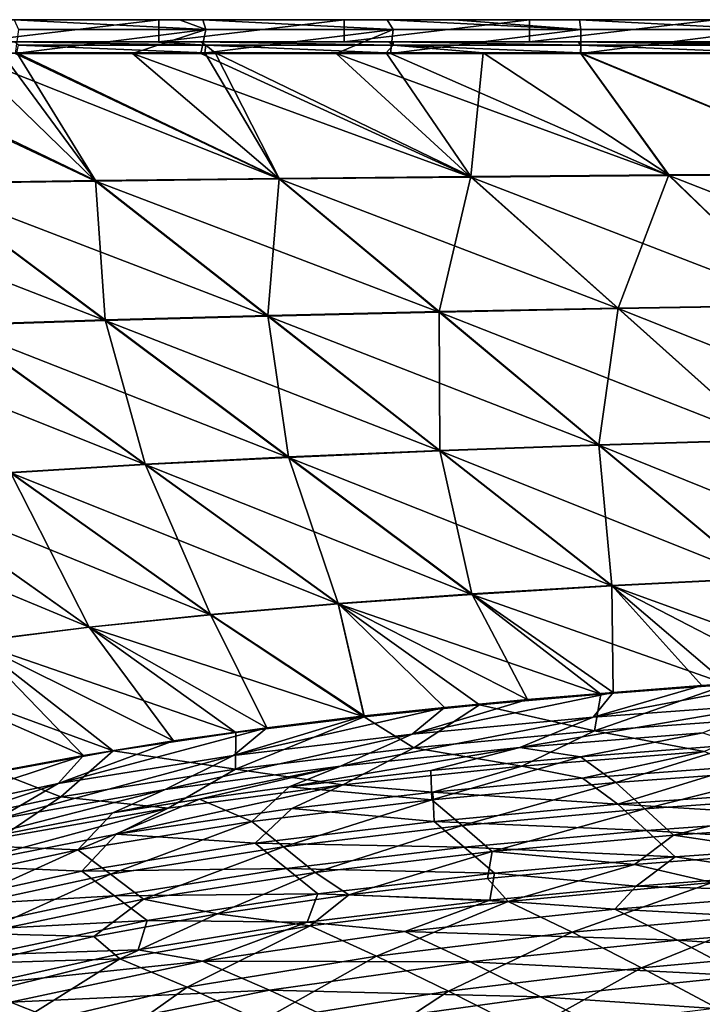
# Model space of a CAD drawing. Units: millimetres. Extents: x -900 to 900, y -437 to 373.
# Drawn here: x -682 to -558, y 184 to 363 of the extents above; entities that cross this region are included whole.
import ezdxf

# ---------------------------------------------------------------- set-up
doc = ezdxf.new("R2010")
doc.units = ezdxf.units.MM
doc.header["$LTSCALE"] = 66.255002
for name, color, linetype in [('104', 7, 'CONTINUOUS'), ('127', 7, 'CONTINUOUS'), ('130', 7, 'CONTINUOUS'), ('150', 7, 'CONTINUOUS'), ('161', 7, 'CONTINUOUS'), ('2', 7, 'CONTINUOUS'), ('23', 7, 'CONTINUOUS'), ('32', 7, 'CONTINUOUS'), ('50', 7, 'CONTINUOUS'), ('60', 7, 'CONTINUOUS'), ('71', 7, 'CONTINUOUS'), ('81', 7, 'CONTINUOUS'), ('89', 7, 'CONTINUOUS')]:
    doc.layers.add(name, color=color, linetype=linetype)

msp = doc.modelspace()

# ---------------------------------------------------------------- linework, layer by layer
at = {"layer": '104', "linetype": 'Continuous'}
for points in [[(-570.03, 209.21, -150.62), (-541.86, 211.38, -150.61), (-555.88, 205.94, -177.33), (-570.03, 209.21, -150.62)], [(-596.68, 206.68, -150.62), (-570.03, 209.21, -150.62), (-592.92, 202.51, -177.56), (-596.68, 206.68, -150.62)], [(-570.03, 209.21, -150.62), (-555.88, 205.94, -177.33), (-592.92, 202.51, -177.56), (-570.03, 209.21, -150.62)], [(-621.9, 203.72, -150.63), (-596.68, 206.68, -150.62), (-592.92, 202.51, -177.56), (-621.9, 203.72, -150.63)], [(-555.88, 205.94, -177.33), (-581.3, 196.89, -212.27), (-592.92, 202.51, -177.56), (-555.88, 205.94, -177.33)], [(-544.79, 200.22, -211.82), (-581.3, 196.89, -212.27), (-555.88, 205.94, -177.33), (-544.79, 200.22, -211.82)], [(-645.73, 200.24, -150.64), (-621.9, 203.72, -150.63), (-628.89, 198.05, -177.79), (-645.73, 200.24, -150.64)], [(-621.9, 203.72, -150.63), (-592.92, 202.51, -177.56), (-628.89, 198.05, -177.79), (-621.9, 203.72, -150.63)], [(-592.92, 202.51, -177.56), (-616.86, 192.59, -212.72), (-628.89, 198.05, -177.79), (-592.92, 202.51, -177.56)], [(-581.3, 196.89, -212.27), (-616.86, 192.59, -212.72), (-592.92, 202.51, -177.56), (-581.3, 196.89, -212.27)], [(-668.16, 196.13, -150.65), (-645.73, 200.24, -150.64), (-663.48, 192.09, -178.04), (-668.16, 196.13, -150.65)], [(-645.73, 200.24, -150.64), (-628.89, 198.05, -177.79), (-663.48, 192.09, -178.04), (-645.73, 200.24, -150.64)], [(-544.79, 200.22, -211.82), (-568.73, 190.43, -245.81), (-581.3, 196.89, -212.27), (-544.79, 200.22, -211.82)], [(-532.82, 193.74, -245.22), (-568.73, 190.43, -245.81), (-544.79, 200.22, -211.82), (-532.82, 193.74, -245.22)], [(-628.89, 198.05, -177.79), (-651.21, 186.9, -213.2), (-663.48, 192.09, -178.04), (-628.89, 198.05, -177.79)], [(-616.86, 192.59, -212.72), (-651.21, 186.9, -213.2), (-628.89, 198.05, -177.79), (-616.86, 192.59, -212.72)], [(-581.3, 196.89, -212.27), (-603.77, 186.23, -246.4), (-616.86, 192.59, -212.72), (-581.3, 196.89, -212.27)], [(-568.73, 190.43, -245.81), (-603.77, 186.23, -246.4), (-581.3, 196.89, -212.27), (-568.73, 190.43, -245.81)], [(-689.22, 191.27, -150.67), (-668.16, 196.13, -150.65), (-663.48, 192.09, -178.04), (-689.22, 191.27, -150.67)], [(-532.82, 193.74, -245.22), (-555.03, 183.13, -278.09), (-568.73, 190.43, -245.81), (-532.82, 193.74, -245.22)], [(-689.22, 191.27, -150.67), (-663.48, 192.09, -178.04), (-696.23, 183.93, -178.33), (-689.22, 191.27, -150.67)], [(-663.48, 192.09, -178.04), (-684.07, 179.1, -213.74), (-696.23, 183.93, -178.33), (-663.48, 192.09, -178.04)], [(-651.21, 186.9, -213.2), (-684.07, 179.1, -213.74), (-663.48, 192.09, -178.04), (-651.21, 186.9, -213.2)], [(-616.86, 192.59, -212.72), (-637.77, 180.73, -247.03), (-651.21, 186.9, -213.2), (-616.86, 192.59, -212.72)], [(-603.77, 186.23, -246.4), (-637.77, 180.73, -247.03), (-616.86, 192.59, -212.72), (-603.77, 186.23, -246.4)], [(-568.73, 190.43, -245.81), (-589.45, 178.96, -278.74), (-603.77, 186.23, -246.4), (-568.73, 190.43, -245.81)], [(-555.03, 183.13, -278.09), (-589.45, 178.96, -278.74), (-568.73, 190.43, -245.81), (-555.03, 183.13, -278.09)], [(-651.21, 186.9, -213.2), (-670.54, 173.23, -247.72), (-684.07, 179.1, -213.74), (-651.21, 186.9, -213.2)], [(-637.77, 180.73, -247.03), (-670.54, 173.23, -247.72), (-651.21, 186.9, -213.2), (-637.77, 180.73, -247.03)], [(-603.77, 186.23, -246.4), (-622.97, 173.59, -279.42), (-637.77, 180.73, -247.03), (-603.77, 186.23, -246.4)], [(-589.45, 178.96, -278.74), (-622.97, 173.59, -279.42), (-603.77, 186.23, -246.4), (-589.45, 178.96, -278.74)]]:
    msp.add_3dface(points, dxfattribs=at)
at = {"layer": '127', "linetype": 'Continuous'}
for points in [[(-544.36, 238.38, -8.45), (-577.53, 235.95, -8.43), (-541.16, 242.85, -6.37), (-544.36, 238.38, -8.45)], [(-541.16, 242.85, -6.37), (-577.53, 235.95, -8.43), (-557.79, 241.72, -6.36), (-541.16, 242.85, -6.37)], [(-557.79, 241.72, -6.36), (-577.53, 235.95, -8.43), (-573.9, 240.49, -6.34), (-557.79, 241.72, -6.36)], [(-577.53, 235.95, -8.43), (-610.38, 232.9, -8.41), (-573.9, 240.49, -6.34), (-577.53, 235.95, -8.43)], [(-573.9, 240.49, -6.34), (-610.38, 232.9, -8.41), (-589.45, 239.17, -6.33), (-573.9, 240.49, -6.34)], [(-589.45, 239.17, -6.33), (-610.38, 232.9, -8.41), (-604.49, 237.74, -6.32), (-589.45, 239.17, -6.33)], [(-577.53, 235.95, -8.43), (-544.36, 238.38, -8.45), (-590.8, 230.47, -13.47), (-577.53, 235.95, -8.43)], [(-590.8, 230.47, -13.47), (-544.36, 238.38, -8.45), (-557.61, 233.15, -13.48), (-590.8, 230.47, -13.47)], [(-610.38, 232.9, -8.41), (-642.81, 229.01, -8.4), (-604.49, 237.74, -6.32), (-610.38, 232.9, -8.41)], [(-604.49, 237.74, -6.32), (-642.81, 229.01, -8.4), (-619.07, 236.2, -6.31), (-604.49, 237.74, -6.32)], [(-619.07, 236.2, -6.31), (-642.81, 229.01, -8.4), (-636.74, 234.07, -6.29), (-619.07, 236.2, -6.31)], [(-610.38, 232.9, -8.41), (-577.53, 235.95, -8.43), (-623.39, 227.1, -13.47), (-610.38, 232.9, -8.41)], [(-623.39, 227.1, -13.47), (-577.53, 235.95, -8.43), (-590.8, 230.47, -13.47), (-623.39, 227.1, -13.47)], [(-642.81, 229.01, -8.4), (-674.63, 223.94, -8.39), (-636.74, 234.07, -6.29), (-642.81, 229.01, -8.4)], [(-636.74, 234.07, -6.29), (-674.63, 223.94, -8.39), (-653.73, 231.69, -6.28), (-636.74, 234.07, -6.29)], [(-642.81, 229.01, -8.4), (-610.38, 232.9, -8.41), (-655.2, 222.85, -13.47), (-642.81, 229.01, -8.4)], [(-655.2, 222.85, -13.47), (-610.38, 232.9, -8.41), (-623.39, 227.1, -13.47), (-655.2, 222.85, -13.47)], [(-579.81, 228.8, -20.62), (-590.8, 230.47, -13.47), (-557.61, 233.15, -13.48), (-579.81, 228.8, -20.62)], [(-551.1, 230.99, -20.61), (-579.81, 228.8, -20.62), (-557.61, 233.15, -13.48), (-551.1, 230.99, -20.61)], [(-653.73, 231.69, -6.28), (-674.63, 223.94, -8.39), (-670.04, 229.04, -6.27), (-653.73, 231.69, -6.28)], [(-674.63, 223.94, -8.39), (-705.61, 217.26, -8.38), (-670.04, 229.04, -6.27), (-674.63, 223.94, -8.39)], [(-670.04, 229.04, -6.27), (-705.61, 217.26, -8.38), (-685.73, 226.09, -6.26), (-670.04, 229.04, -6.27)], [(-674.63, 223.94, -8.39), (-642.81, 229.01, -8.4), (-685.92, 217.37, -13.49), (-674.63, 223.94, -8.39)], [(-685.92, 217.37, -13.49), (-642.81, 229.01, -8.4), (-655.2, 222.85, -13.47), (-685.92, 217.37, -13.49)], [(-606.99, 226.27, -20.63), (-632.7, 223.32, -20.64), (-590.8, 230.47, -13.47), (-606.99, 226.27, -20.63)], [(-632.7, 223.32, -20.64), (-623.39, 227.1, -13.47), (-590.8, 230.47, -13.47), (-632.7, 223.32, -20.64)], [(-579.81, 228.8, -20.62), (-606.99, 226.27, -20.63), (-590.8, 230.47, -13.47), (-579.81, 228.8, -20.62)], [(-649.02, 221.1, -20.64), (-664.72, 218.63, -20.65), (-623.39, 227.1, -13.47), (-649.02, 221.1, -20.64)], [(-664.72, 218.63, -20.65), (-655.2, 222.85, -13.47), (-623.39, 227.1, -13.47), (-664.72, 218.63, -20.65)], [(-632.7, 223.32, -20.64), (-649.02, 221.1, -20.64), (-623.39, 227.1, -13.47), (-632.7, 223.32, -20.64)], [(-705.61, 217.26, -8.38), (-674.63, 223.94, -8.39), (-715.18, 210.29, -13.5), (-705.61, 217.26, -8.38)], [(-715.18, 210.29, -13.5), (-674.63, 223.94, -8.39), (-685.92, 217.37, -13.49), (-715.18, 210.29, -13.5)], [(-664.72, 218.63, -20.65), (-694.18, 212.85, -20.67), (-655.2, 222.85, -13.47), (-664.72, 218.63, -20.65)], [(-694.18, 212.85, -20.67), (-685.92, 217.37, -13.49), (-655.2, 222.85, -13.47), (-694.18, 212.85, -20.67)]]:
    msp.add_3dface(points, dxfattribs=at)
at = {"layer": '130', "linetype": 'Continuous'}
for points in [[(-667.85, 333.46, -4.57), (-699.4, 333.02, -4.56), (-715.96, 356.65, -4.12), (-667.85, 333.46, -4.57)], [(-684.93, 356.65, -4.12), (-667.85, 333.46, -4.57), (-715.96, 356.65, -4.12), (-684.93, 356.65, -4.12)], [(-682.16, 356.65, -4.12), (-667.85, 333.46, -4.57), (-684.93, 356.65, -4.12), (-682.16, 356.65, -4.12)], [(-634.52, 333.85, -4.57), (-667.85, 333.46, -4.57), (-682.16, 356.65, -4.12), (-634.52, 333.85, -4.57)], [(-648.04, 356.65, -4.12), (-634.52, 333.85, -4.57), (-682.16, 356.65, -4.12), (-648.04, 356.65, -4.12)], [(-646.17, 356.65, -4.12), (-634.52, 333.85, -4.57), (-648.04, 356.65, -4.12), (-646.17, 356.65, -4.12)], [(-599.73, 334.19, -4.57), (-634.52, 333.85, -4.57), (-646.17, 356.65, -4.12), (-599.73, 334.19, -4.57)], [(-615.08, 356.65, -4.12), (-599.73, 334.19, -4.57), (-646.17, 356.65, -4.12), (-615.08, 356.65, -4.12)], [(-597.47, 356.65, -4.12), (-599.73, 334.19, -4.57), (-615.08, 356.65, -4.12), (-597.47, 356.65, -4.12)], [(-563.77, 334.49, -4.58), (-599.73, 334.19, -4.57), (-597.47, 356.65, -4.12), (-563.77, 334.49, -4.58)], [(-579.82, 356.65, -4.12), (-563.77, 334.49, -4.58), (-597.47, 356.65, -4.12), (-579.82, 356.65, -4.12)], [(-526.96, 334.77, -4.58), (-563.77, 334.49, -4.58), (-579.82, 356.65, -4.12), (-526.96, 334.77, -4.58)], [(-545.75, 356.65, -4.13), (-526.96, 334.77, -4.58), (-579.82, 356.65, -4.12), (-545.75, 356.65, -4.13)], [(-563.77, 334.49, -4.58), (-526.96, 334.77, -4.58), (-539.3, 310.85, -5.08), (-563.77, 334.49, -4.58)], [(-699.4, 333.02, -4.56), (-667.85, 333.46, -4.57), (-666.12, 308.14, -5.04), (-699.4, 333.02, -4.56)], [(-693.87, 307.23, -5.04), (-699.4, 333.02, -4.56), (-666.12, 308.14, -5.04), (-693.87, 307.23, -5.04)], [(-667.85, 333.46, -4.57), (-634.52, 333.85, -4.57), (-636.6, 308.94, -5.05), (-667.85, 333.46, -4.57)], [(-666.12, 308.14, -5.04), (-667.85, 333.46, -4.57), (-636.6, 308.94, -5.05), (-666.12, 308.14, -5.04)], [(-636.6, 308.94, -5.05), (-634.52, 333.85, -4.57), (-605.5, 309.65, -5.06), (-636.6, 308.94, -5.05)], [(-634.52, 333.85, -4.57), (-599.73, 334.19, -4.57), (-605.5, 309.65, -5.06), (-634.52, 333.85, -4.57)], [(-605.5, 309.65, -5.06), (-599.73, 334.19, -4.57), (-573, 310.29, -5.07), (-605.5, 309.65, -5.06)], [(-599.73, 334.19, -4.57), (-563.77, 334.49, -4.58), (-573, 310.29, -5.07), (-599.73, 334.19, -4.57)], [(-573, 310.29, -5.07), (-563.77, 334.49, -4.58), (-539.3, 310.85, -5.08), (-573, 310.29, -5.07)], [(-636.6, 308.94, -5.05), (-605.5, 309.65, -5.06), (-605.35, 284.42, -5.54), (-636.6, 308.94, -5.05)], [(-605.5, 309.65, -5.06), (-573, 310.29, -5.07), (-576.47, 285.46, -5.55), (-605.5, 309.65, -5.06)], [(-605.35, 284.42, -5.54), (-605.5, 309.65, -5.06), (-576.47, 285.46, -5.55), (-605.35, 284.42, -5.54)], [(-576.47, 285.46, -5.55), (-573, 310.29, -5.07), (-546.27, 286.38, -5.57), (-576.47, 285.46, -5.55)], [(-573, 310.29, -5.07), (-539.3, 310.85, -5.08), (-546.27, 286.38, -5.57), (-573, 310.29, -5.07)], [(-693.87, 307.23, -5.04), (-666.12, 308.14, -5.04), (-658.85, 281.93, -5.51), (-693.87, 307.23, -5.04)], [(-666.12, 308.14, -5.04), (-636.6, 308.94, -5.05), (-632.84, 283.26, -5.52), (-666.12, 308.14, -5.04)], [(-658.85, 281.93, -5.51), (-666.12, 308.14, -5.04), (-632.84, 283.26, -5.52), (-658.85, 281.93, -5.51)], [(-632.84, 283.26, -5.52), (-636.6, 308.94, -5.05), (-605.35, 284.42, -5.54), (-632.84, 283.26, -5.52)], [(-683.32, 280.42, -5.5), (-693.87, 307.23, -5.04), (-658.85, 281.93, -5.51), (-683.32, 280.42, -5.5)], [(-576.47, 285.46, -5.55), (-546.27, 286.38, -5.57), (-547.45, 261.26, -6.04), (-576.47, 285.46, -5.55)], [(-632.84, 283.26, -5.52), (-605.35, 284.42, -5.54), (-599.55, 258.37, -6), (-632.84, 283.26, -5.52)], [(-605.35, 284.42, -5.54), (-576.47, 285.46, -5.55), (-574.11, 259.9, -6.02), (-605.35, 284.42, -5.54)], [(-599.55, 258.37, -6), (-605.35, 284.42, -5.54), (-574.11, 259.9, -6.02), (-599.55, 258.37, -6)], [(-574.11, 259.9, -6.02), (-576.47, 285.46, -5.55), (-547.45, 261.26, -6.04), (-574.11, 259.9, -6.02)], [(-658.85, 281.93, -5.51), (-632.84, 283.26, -5.52), (-623.83, 256.63, -5.99), (-658.85, 281.93, -5.51)], [(-623.83, 256.63, -5.99), (-632.84, 283.26, -5.52), (-599.55, 258.37, -6), (-623.83, 256.63, -5.99)], [(-683.32, 280.42, -5.5), (-658.85, 281.93, -5.51), (-646.98, 254.64, -5.97), (-683.32, 280.42, -5.5)], [(-646.98, 254.64, -5.97), (-658.85, 281.93, -5.51), (-623.83, 256.63, -5.99), (-646.98, 254.64, -5.97)], [(-706.18, 278.68, -5.49), (-683.32, 280.42, -5.5), (-669.04, 252.36, -5.95), (-706.18, 278.68, -5.49)], [(-669.04, 252.36, -5.95), (-683.32, 280.42, -5.5), (-646.98, 254.64, -5.97), (-669.04, 252.36, -5.95)], [(-690.06, 249.7, -5.94), (-706.18, 278.68, -5.49), (-669.04, 252.36, -5.95), (-690.06, 249.7, -5.94)], [(-541.16, 242.85, -6.37), (-574.11, 259.9, -6.02), (-547.45, 261.26, -6.04), (-541.16, 242.85, -6.37)], [(-573.9, 240.49, -6.34), (-599.55, 258.37, -6), (-574.11, 259.9, -6.02), (-573.9, 240.49, -6.34)], [(-541.16, 242.85, -6.37), (-557.79, 241.72, -6.36), (-574.11, 259.9, -6.02), (-541.16, 242.85, -6.37)], [(-557.79, 241.72, -6.36), (-573.9, 240.49, -6.34), (-574.11, 259.9, -6.02), (-557.79, 241.72, -6.36)], [(-589.45, 239.17, -6.33), (-623.83, 256.63, -5.99), (-599.55, 258.37, -6), (-589.45, 239.17, -6.33)], [(-573.9, 240.49, -6.34), (-589.45, 239.17, -6.33), (-599.55, 258.37, -6), (-573.9, 240.49, -6.34)], [(-619.07, 236.2, -6.31), (-646.98, 254.64, -5.97), (-623.83, 256.63, -5.99), (-619.07, 236.2, -6.31)], [(-589.45, 239.17, -6.33), (-604.49, 237.74, -6.32), (-623.83, 256.63, -5.99), (-589.45, 239.17, -6.33)], [(-604.49, 237.74, -6.32), (-619.07, 236.2, -6.31), (-623.83, 256.63, -5.99), (-604.49, 237.74, -6.32)], [(-636.74, 234.07, -6.29), (-669.04, 252.36, -5.95), (-646.98, 254.64, -5.97), (-636.74, 234.07, -6.29)], [(-619.07, 236.2, -6.31), (-636.74, 234.07, -6.29), (-646.98, 254.64, -5.97), (-619.07, 236.2, -6.31)], [(-653.73, 231.69, -6.28), (-690.06, 249.7, -5.94), (-669.04, 252.36, -5.95), (-653.73, 231.69, -6.28)], [(-636.74, 234.07, -6.29), (-653.73, 231.69, -6.28), (-669.04, 252.36, -5.95), (-636.74, 234.07, -6.29)], [(-670.04, 229.04, -6.27), (-710.11, 246.56, -5.93), (-690.06, 249.7, -5.94), (-670.04, 229.04, -6.27)], [(-653.73, 231.69, -6.28), (-670.04, 229.04, -6.27), (-690.06, 249.7, -5.94), (-653.73, 231.69, -6.28)], [(-670.04, 229.04, -6.27), (-685.73, 226.09, -6.26), (-710.11, 246.56, -5.93), (-670.04, 229.04, -6.27)]]:
    msp.add_3dface(points, dxfattribs=at)
at = {"layer": '150', "linetype": 'Continuous'}
for points in [[(-682.58, 358.69, -6.12), (-657.42, 358.69, -6.12), (-647.84, 358.09, -4.69), (-682.58, 358.69, -6.12)], [(-681.87, 358.09, -4.69), (-682.58, 358.69, -6.12), (-647.84, 358.09, -4.69), (-681.87, 358.09, -4.69)], [(-648.04, 356.65, -4.12), (-682.16, 356.65, -4.12), (-681.87, 358.09, -4.69), (-648.04, 356.65, -4.12)], [(-648.04, 356.65, -4.12), (-681.87, 358.09, -4.69), (-647.84, 358.09, -4.69), (-648.04, 356.65, -4.12)], [(-657.42, 358.69, -6.12), (-648.74, 358.69, -6.12), (-647.84, 358.09, -4.69), (-657.42, 358.69, -6.12)], [(-648.74, 358.69, -6.12), (-614.63, 358.69, -6.12), (-613.8, 358.09, -4.69), (-648.74, 358.69, -6.12)], [(-647.84, 358.09, -4.69), (-648.74, 358.69, -6.12), (-613.8, 358.09, -4.69), (-647.84, 358.09, -4.69)], [(-646.17, 356.65, -4.12), (-648.04, 356.65, -4.12), (-647.84, 358.09, -4.69), (-646.17, 356.65, -4.12)], [(-615.08, 356.65, -4.12), (-646.17, 356.65, -4.12), (-647.84, 358.09, -4.69), (-615.08, 356.65, -4.12)], [(-615.08, 356.65, -4.12), (-647.84, 358.09, -4.69), (-613.8, 358.09, -4.69), (-615.08, 356.65, -4.12)], [(-597.47, 356.65, -4.12), (-615.08, 356.65, -4.12), (-613.8, 358.09, -4.69), (-597.47, 356.65, -4.12)], [(-614.63, 358.69, -6.12), (-613.84, 358.69, -6.12), (-613.8, 358.09, -4.69), (-614.63, 358.69, -6.12)], [(-613.84, 358.69, -6.12), (-580.25, 358.69, -6.12), (-579.77, 358.09, -4.69), (-613.84, 358.69, -6.12)], [(-613.8, 358.09, -4.69), (-613.84, 358.69, -6.12), (-579.77, 358.09, -4.69), (-613.8, 358.09, -4.69)], [(-579.82, 356.65, -4.12), (-597.47, 356.65, -4.12), (-613.8, 358.09, -4.69), (-579.82, 356.65, -4.12)], [(-579.82, 356.65, -4.12), (-613.8, 358.09, -4.69), (-579.77, 358.09, -4.69), (-579.82, 356.65, -4.12)], [(-580.25, 358.69, -6.12), (-564.82, 358.69, -6.12), (-545.74, 358.09, -4.7), (-580.25, 358.69, -6.12)], [(-579.77, 358.09, -4.69), (-580.25, 358.69, -6.12), (-545.74, 358.09, -4.7), (-579.77, 358.09, -4.69)], [(-545.75, 356.65, -4.13), (-579.82, 356.65, -4.12), (-579.77, 358.09, -4.69), (-545.75, 356.65, -4.13)], [(-545.75, 356.65, -4.13), (-579.77, 358.09, -4.69), (-545.74, 358.09, -4.7), (-545.75, 356.65, -4.13)], [(-564.82, 358.69, -6.12), (-545.65, 358.69, -6.12), (-545.74, 358.09, -4.7), (-564.82, 358.69, -6.12)]]:
    msp.add_3dface(points, dxfattribs=at)
at = {"layer": '161', "linetype": 'Continuous'}
for points in [[(-690.04, 362.69, -30), (-656.38, 362.69, -30), (-690.04, 358.69, -30), (-690.04, 362.69, -30)], [(-656.38, 362.69, -30), (-656.38, 358.69, -30), (-690.04, 358.69, -30), (-656.38, 362.69, -30)], [(-656.38, 362.69, -30), (-622.72, 362.69, -30), (-656.38, 358.69, -30), (-656.38, 362.69, -30)], [(-622.72, 362.69, -30), (-622.72, 358.69, -30), (-656.38, 358.69, -30), (-622.72, 362.69, -30)], [(-622.72, 362.69, -30), (-589.06, 362.69, -30), (-622.72, 358.69, -30), (-622.72, 362.69, -30)], [(-589.06, 362.69, -30), (-589.06, 358.69, -30), (-622.72, 358.69, -30), (-589.06, 362.69, -30)], [(-589.06, 362.69, -30), (-555.4, 362.69, -30), (-589.06, 358.69, -30), (-589.06, 362.69, -30)], [(-555.4, 362.69, -30), (-555.4, 358.69, -30), (-589.06, 358.69, -30), (-555.4, 362.69, -30)]]:
    msp.add_3dface(points, dxfattribs=at)
at = {"layer": '2', "linetype": 'Continuous'}
for points in [[(-691.76, 356.58, -0.12), (-717.09, 356.58, -0.12), (-667.85, 333.38, -0.57), (-691.76, 356.58, -0.12)], [(-667.85, 333.38, -0.57), (-717.09, 356.58, -0.12), (-699.41, 332.95, -0.56), (-667.85, 333.38, -0.57)], [(-682.43, 356.58, -0.12), (-691.76, 356.58, -0.12), (-634.52, 333.77, -0.57), (-682.43, 356.58, -0.12)], [(-634.52, 333.77, -0.57), (-691.76, 356.58, -0.12), (-667.85, 333.38, -0.57), (-634.52, 333.77, -0.57)], [(-661.16, 356.57, -0.12), (-682.43, 356.58, -0.12), (-634.52, 333.77, -0.57), (-661.16, 356.57, -0.12)], [(-648.72, 356.57, -0.12), (-661.16, 356.57, -0.12), (-599.72, 334.11, -0.58), (-648.72, 356.57, -0.12)], [(-599.72, 334.11, -0.58), (-661.16, 356.57, -0.12), (-634.52, 333.77, -0.57), (-599.72, 334.11, -0.58)], [(-624.19, 356.57, -0.12), (-648.72, 356.57, -0.12), (-599.72, 334.11, -0.58), (-624.19, 356.57, -0.12)], [(-614.33, 356.57, -0.12), (-624.19, 356.57, -0.12), (-563.77, 334.41, -0.58), (-614.33, 356.57, -0.12)], [(-563.77, 334.41, -0.58), (-624.19, 356.57, -0.12), (-599.72, 334.11, -0.58), (-563.77, 334.41, -0.58)], [(-579.77, 356.57, -0.12), (-614.33, 356.57, -0.12), (-563.77, 334.41, -0.58), (-579.77, 356.57, -0.12)], [(-545.67, 356.57, -0.13), (-579.77, 356.57, -0.12), (-526.96, 334.68, -0.58), (-545.67, 356.57, -0.13)], [(-526.96, 334.68, -0.58), (-579.77, 356.57, -0.12), (-563.77, 334.41, -0.58), (-526.96, 334.68, -0.58)], [(-526.96, 334.68, -0.58), (-563.77, 334.41, -0.58), (-504.58, 311.26, -1.09), (-526.96, 334.68, -0.58)], [(-699.41, 332.95, -0.56), (-728.89, 332.45, -0.56), (-666.12, 308.06, -1.04), (-699.41, 332.95, -0.56)], [(-667.85, 333.38, -0.57), (-699.41, 332.95, -0.56), (-636.6, 308.86, -1.05), (-667.85, 333.38, -0.57)], [(-636.6, 308.86, -1.05), (-699.41, 332.95, -0.56), (-666.12, 308.06, -1.04), (-636.6, 308.86, -1.05)], [(-634.52, 333.77, -0.57), (-667.85, 333.38, -0.57), (-605.49, 309.58, -1.06), (-634.52, 333.77, -0.57)], [(-605.49, 309.58, -1.06), (-667.85, 333.38, -0.57), (-636.6, 308.86, -1.05), (-605.49, 309.58, -1.06)], [(-599.72, 334.11, -0.58), (-634.52, 333.77, -0.57), (-572.99, 310.2, -1.07), (-599.72, 334.11, -0.58)], [(-572.99, 310.2, -1.07), (-634.52, 333.77, -0.57), (-605.49, 309.58, -1.06), (-572.99, 310.2, -1.07)], [(-563.77, 334.41, -0.58), (-599.72, 334.11, -0.58), (-539.29, 310.76, -1.08), (-563.77, 334.41, -0.58)], [(-539.29, 310.76, -1.08), (-599.72, 334.11, -0.58), (-572.99, 310.2, -1.07), (-539.29, 310.76, -1.08)], [(-504.58, 311.26, -1.09), (-563.77, 334.41, -0.58), (-539.29, 310.76, -1.08), (-504.58, 311.26, -1.09)], [(-666.12, 308.06, -1.04), (-728.89, 332.45, -0.56), (-693.87, 307.15, -1.04), (-666.12, 308.06, -1.04)], [(-605.49, 309.58, -1.06), (-636.6, 308.86, -1.05), (-576.46, 285.39, -1.55), (-605.49, 309.58, -1.06)], [(-572.99, 310.2, -1.07), (-605.49, 309.58, -1.06), (-546.26, 286.3, -1.57), (-572.99, 310.2, -1.07)], [(-546.26, 286.3, -1.57), (-605.49, 309.58, -1.06), (-576.46, 285.39, -1.55), (-546.26, 286.3, -1.57)], [(-539.29, 310.76, -1.08), (-572.99, 310.2, -1.07), (-514.82, 287.12, -1.58), (-539.29, 310.76, -1.08)], [(-514.82, 287.12, -1.58), (-572.99, 310.2, -1.07), (-546.26, 286.3, -1.57), (-514.82, 287.12, -1.58)], [(-666.12, 308.06, -1.04), (-693.87, 307.15, -1.04), (-632.83, 283.18, -1.53), (-666.12, 308.06, -1.04)], [(-636.6, 308.86, -1.05), (-666.12, 308.06, -1.04), (-605.35, 284.35, -1.54), (-636.6, 308.86, -1.05)], [(-605.35, 284.35, -1.54), (-666.12, 308.06, -1.04), (-632.83, 283.18, -1.53), (-605.35, 284.35, -1.54)], [(-576.46, 285.39, -1.55), (-636.6, 308.86, -1.05), (-605.35, 284.35, -1.54), (-576.46, 285.39, -1.55)], [(-693.87, 307.15, -1.04), (-719.65, 306.12, -1.03), (-658.85, 281.86, -1.51), (-693.87, 307.15, -1.04)], [(-658.85, 281.86, -1.51), (-719.65, 306.12, -1.03), (-683.31, 280.35, -1.5), (-658.85, 281.86, -1.51)], [(-632.83, 283.18, -1.53), (-693.87, 307.15, -1.04), (-658.85, 281.86, -1.51), (-632.83, 283.18, -1.53)], [(-546.26, 286.3, -1.57), (-576.46, 285.39, -1.55), (-519.53, 262.39, -2.06), (-546.26, 286.3, -1.57)], [(-576.46, 285.39, -1.55), (-605.35, 284.35, -1.54), (-547.44, 261.19, -2.04), (-576.46, 285.39, -1.55)], [(-519.53, 262.39, -2.06), (-576.46, 285.39, -1.55), (-547.44, 261.19, -2.04), (-519.53, 262.39, -2.06)], [(-632.83, 283.18, -1.53), (-658.85, 281.86, -1.51), (-599.55, 258.29, -2), (-632.83, 283.18, -1.53)], [(-605.35, 284.35, -1.54), (-632.83, 283.18, -1.53), (-574.1, 259.83, -2.02), (-605.35, 284.35, -1.54)], [(-574.1, 259.83, -2.02), (-632.83, 283.18, -1.53), (-599.55, 258.29, -2), (-574.1, 259.83, -2.02)], [(-547.44, 261.19, -2.04), (-605.35, 284.35, -1.54), (-574.1, 259.83, -2.02), (-547.44, 261.19, -2.04)], [(-658.85, 281.86, -1.51), (-683.31, 280.35, -1.5), (-623.83, 256.55, -1.99), (-658.85, 281.86, -1.51)], [(-599.55, 258.29, -2), (-658.85, 281.86, -1.51), (-623.83, 256.55, -1.99), (-599.55, 258.29, -2)], [(-683.31, 280.35, -1.5), (-706.17, 278.62, -1.49), (-646.97, 254.58, -1.97), (-683.31, 280.35, -1.5)], [(-623.83, 256.55, -1.99), (-683.31, 280.35, -1.5), (-646.97, 254.58, -1.97), (-623.83, 256.55, -1.99)], [(-706.17, 278.62, -1.49), (-727.38, 276.6, -1.48), (-669.03, 252.31, -1.96), (-706.17, 278.62, -1.49)], [(-646.97, 254.58, -1.97), (-706.17, 278.62, -1.49), (-669.03, 252.31, -1.96), (-646.97, 254.58, -1.97)], [(-669.03, 252.31, -1.96), (-727.38, 276.6, -1.48), (-690.05, 249.66, -1.94), (-669.03, 252.31, -1.96)], [(-547.44, 261.19, -2.04), (-574.1, 259.83, -2.02), (-529.08, 243.48, -2.38), (-547.44, 261.19, -2.04)], [(-574.1, 259.83, -2.02), (-599.55, 258.29, -2), (-553.1, 241.93, -2.36), (-574.1, 259.83, -2.02)], [(-529.08, 243.48, -2.38), (-574.1, 259.83, -2.02), (-553.1, 241.93, -2.36), (-529.08, 243.48, -2.38)], [(-599.55, 258.29, -2), (-623.83, 256.55, -1.99), (-576.11, 240.18, -2.34), (-599.55, 258.29, -2)], [(-553.1, 241.93, -2.36), (-599.55, 258.29, -2), (-576.11, 240.18, -2.34), (-553.1, 241.93, -2.36)], [(-623.83, 256.55, -1.99), (-646.97, 254.58, -1.97), (-619.09, 236.07, -2.31), (-623.83, 256.55, -1.99)], [(-576.11, 240.18, -2.34), (-623.83, 256.55, -1.99), (-598.13, 238.24, -2.33), (-576.11, 240.18, -2.34)], [(-598.13, 238.24, -2.33), (-623.83, 256.55, -1.99), (-619.09, 236.07, -2.31), (-598.13, 238.24, -2.33)], [(-646.97, 254.58, -1.97), (-669.03, 252.31, -1.96), (-619.09, 236.07, -2.31), (-646.97, 254.58, -1.97)], [(-669.03, 252.31, -1.96), (-690.05, 249.66, -1.94), (-642.41, 233.19, -2.29), (-669.03, 252.31, -1.96)], [(-619.09, 236.07, -2.31), (-669.03, 252.31, -1.96), (-642.41, 233.19, -2.29), (-619.09, 236.07, -2.31)], [(-690.05, 249.66, -1.94), (-710.1, 246.51, -1.93), (-664.64, 229.84, -2.27), (-690.05, 249.66, -1.94)], [(-642.41, 233.19, -2.29), (-690.05, 249.66, -1.94), (-664.64, 229.84, -2.27), (-642.41, 233.19, -2.29)], [(-664.64, 229.84, -2.27), (-710.1, 246.51, -1.93), (-685.71, 225.96, -2.26), (-664.64, 229.84, -2.27)]]:
    msp.add_3dface(points, dxfattribs=at)
at = {"layer": '23', "linetype": 'Continuous'}
for points in [[(-579.48, 224.87, -20), (-573.06, 220.15, -53.39), (-550.83, 227.04, -20), (-579.48, 224.87, -20)], [(-573.06, 220.15, -53.39), (-539.19, 222.62, -53.38), (-550.83, 227.04, -20), (-573.06, 220.15, -53.39)], [(-606.61, 222.34, -20), (-573.06, 220.15, -53.39), (-579.48, 224.87, -20), (-606.61, 222.34, -20)], [(-632.2, 219.41, -20), (-606.37, 217.05, -53.4), (-606.61, 222.34, -20), (-632.2, 219.41, -20)], [(-606.37, 217.05, -53.4), (-573.06, 220.15, -53.39), (-606.61, 222.34, -20), (-606.37, 217.05, -53.4)], [(-539.19, 222.62, -53.38), (-573.06, 220.15, -53.39), (-534.19, 217.79, -86.56), (-539.19, 222.62, -53.38)], [(-573.06, 220.15, -53.39), (-606.37, 217.05, -53.4), (-567.84, 215.38, -86.56), (-573.06, 220.15, -53.39)], [(-573.06, 220.15, -53.39), (-567.84, 215.38, -86.56), (-534.19, 217.79, -86.56), (-573.06, 220.15, -53.39)], [(-664.04, 214.73, -20), (-638.91, 213.1, -53.41), (-632.2, 219.41, -20), (-664.04, 214.73, -20)], [(-638.91, 213.1, -53.41), (-606.37, 217.05, -53.4), (-632.2, 219.41, -20), (-638.91, 213.1, -53.41)], [(-606.37, 217.05, -53.4), (-638.91, 213.1, -53.41), (-600.91, 212.35, -86.56), (-606.37, 217.05, -53.4)], [(-606.37, 217.05, -53.4), (-600.91, 212.35, -86.56), (-567.84, 215.38, -86.56), (-606.37, 217.05, -53.4)], [(-567.84, 215.38, -86.56), (-529.18, 212.94, -119.86), (-534.19, 217.79, -86.56), (-567.84, 215.38, -86.56)], [(-693.33, 209, -20), (-670.37, 208.02, -53.41), (-664.04, 214.73, -20), (-693.33, 209, -20)], [(-670.37, 208.02, -53.41), (-638.91, 213.1, -53.41), (-664.04, 214.73, -20), (-670.37, 208.02, -53.41)], [(-600.91, 212.35, -86.56), (-562.6, 210.58, -119.86), (-567.84, 215.38, -86.56), (-600.91, 212.35, -86.56)], [(-562.6, 210.58, -119.86), (-529.18, 212.94, -119.86), (-567.84, 215.38, -86.56), (-562.6, 210.58, -119.86)], [(-638.91, 213.1, -53.41), (-670.37, 208.02, -53.41), (-633.21, 208.49, -86.56), (-638.91, 213.1, -53.41)], [(-638.91, 213.1, -53.41), (-633.21, 208.49, -86.56), (-600.91, 212.35, -86.56), (-638.91, 213.1, -53.41)], [(-529.18, 212.94, -119.86), (-562.6, 210.58, -119.86), (-541.57, 207.44, -150), (-529.18, 212.94, -119.86)], [(-633.21, 208.49, -86.56), (-595.43, 207.62, -119.86), (-600.91, 212.35, -86.56), (-633.21, 208.49, -86.56)], [(-595.43, 207.62, -119.86), (-562.6, 210.58, -119.86), (-600.91, 212.35, -86.56), (-595.43, 207.62, -119.86)], [(-562.6, 210.58, -119.86), (-595.43, 207.62, -119.86), (-569.69, 205.27, -150), (-562.6, 210.58, -119.86)], [(-541.57, 207.44, -150), (-562.6, 210.58, -119.86), (-569.69, 205.27, -150), (-541.57, 207.44, -150)], [(-700.24, 201.46, -53.42), (-670.37, 208.02, -53.41), (-693.33, 209, -20), (-700.24, 201.46, -53.42)], [(-670.37, 208.02, -53.41), (-700.24, 201.46, -53.42), (-664.44, 203.55, -86.56), (-670.37, 208.02, -53.41)], [(-670.37, 208.02, -53.41), (-664.44, 203.55, -86.56), (-633.21, 208.49, -86.56), (-670.37, 208.02, -53.41)], [(-664.44, 203.55, -86.56), (-627.48, 203.87, -119.86), (-633.21, 208.49, -86.56), (-664.44, 203.55, -86.56)], [(-627.48, 203.87, -119.86), (-595.43, 207.62, -119.86), (-633.21, 208.49, -86.56), (-627.48, 203.87, -119.86)], [(-595.43, 207.62, -119.86), (-627.48, 203.87, -119.86), (-596.26, 202.75, -150), (-595.43, 207.62, -119.86)], [(-569.69, 205.27, -150), (-595.43, 207.62, -119.86), (-596.26, 202.75, -150), (-569.69, 205.27, -150)], [(-700.24, 201.46, -53.42), (-694.15, 197.14, -86.56), (-664.44, 203.55, -86.56), (-700.24, 201.46, -53.42)], [(-694.15, 197.14, -86.56), (-658.48, 199.05, -119.86), (-664.44, 203.55, -86.56), (-694.15, 197.14, -86.56)], [(-658.48, 199.05, -119.86), (-627.48, 203.87, -119.86), (-664.44, 203.55, -86.56), (-658.48, 199.05, -119.86)], [(-627.48, 203.87, -119.86), (-658.48, 199.05, -119.86), (-629.46, 198.71, -150), (-627.48, 203.87, -119.86)], [(-596.26, 202.75, -150), (-627.48, 203.87, -119.86), (-629.46, 198.71, -150), (-596.26, 202.75, -150)], [(-688.02, 192.81, -119.86), (-658.48, 199.05, -119.86), (-694.15, 197.14, -86.56), (-688.02, 192.81, -119.86)], [(-658.48, 199.05, -119.86), (-688.02, 192.81, -119.86), (-660.11, 193.7, -150), (-658.48, 199.05, -119.86)], [(-629.46, 198.71, -150), (-658.48, 199.05, -119.86), (-660.11, 193.7, -150), (-629.46, 198.71, -150)], [(-660.11, 193.7, -150), (-688.02, 192.81, -119.86), (-688.2, 187.45, -150), (-660.11, 193.7, -150)]]:
    msp.add_3dface(points, dxfattribs=at)
at = {"layer": '32', "linetype": 'Continuous'}
for points in [[(-541.57, 207.44, -150), (-569.69, 205.27, -150), (-534.36, 204.16, -172.99), (-541.57, 207.44, -150)], [(-569.69, 205.27, -150), (-596.26, 202.75, -150), (-573.56, 201.07, -173.18), (-569.69, 205.27, -150)], [(-569.69, 205.27, -150), (-573.56, 201.07, -173.18), (-534.36, 204.16, -172.99), (-569.69, 205.27, -150)], [(-573.56, 201.07, -173.18), (-523.59, 198.46, -207.61), (-534.36, 204.16, -172.99), (-573.56, 201.07, -173.18)], [(-596.26, 202.75, -150), (-629.46, 198.71, -150), (-611.71, 197.03, -173.36), (-596.26, 202.75, -150)], [(-596.26, 202.75, -150), (-611.71, 197.03, -173.36), (-573.56, 201.07, -173.18), (-596.26, 202.75, -150)], [(-611.71, 197.03, -173.36), (-562.21, 195.44, -208.03), (-573.56, 201.07, -173.18), (-611.71, 197.03, -173.36)], [(-562.21, 195.44, -208.03), (-523.59, 198.46, -207.61), (-573.56, 201.07, -173.18), (-562.21, 195.44, -208.03)], [(-629.46, 198.71, -150), (-660.11, 193.7, -150), (-648.45, 191.64, -173.56), (-629.46, 198.71, -150)], [(-629.46, 198.71, -150), (-648.45, 191.64, -173.56), (-611.71, 197.03, -173.36), (-629.46, 198.71, -150)], [(-648.45, 191.64, -173.56), (-599.87, 191.55, -208.45), (-611.71, 197.03, -173.36), (-648.45, 191.64, -173.56)], [(-599.87, 191.55, -208.45), (-562.21, 195.44, -208.03), (-611.71, 197.03, -173.36), (-599.87, 191.55, -208.45)], [(-562.21, 195.44, -208.03), (-512.01, 192.03, -241.2), (-523.59, 198.46, -207.61), (-562.21, 195.44, -208.03)], [(-599.87, 191.55, -208.45), (-549.98, 189, -241.77), (-562.21, 195.44, -208.03), (-599.87, 191.55, -208.45)], [(-549.98, 189, -241.77), (-512.01, 192.03, -241.2), (-562.21, 195.44, -208.03), (-549.98, 189, -241.77)], [(-660.11, 193.7, -150), (-688.2, 187.45, -150), (-648.45, 191.64, -173.56), (-660.11, 193.7, -150)], [(-688.2, 187.45, -150), (-683.28, 184.23, -173.78), (-648.45, 191.64, -173.56), (-688.2, 187.45, -150)], [(-683.28, 184.23, -173.78), (-636.27, 186.39, -208.87), (-648.45, 191.64, -173.56), (-683.28, 184.23, -173.78)], [(-636.27, 186.39, -208.87), (-599.87, 191.55, -208.45), (-648.45, 191.64, -173.56), (-636.27, 186.39, -208.87)], [(-636.27, 186.39, -208.87), (-587.05, 185.17, -242.33), (-599.87, 191.55, -208.45), (-636.27, 186.39, -208.87)], [(-587.05, 185.17, -242.33), (-549.98, 189, -241.77), (-599.87, 191.55, -208.45), (-587.05, 185.17, -242.33)], [(-587.05, 185.17, -242.33), (-536.64, 181.76, -274.26), (-549.98, 189, -241.77), (-587.05, 185.17, -242.33)], [(-671.09, 179.33, -209.34), (-636.27, 186.39, -208.87), (-683.28, 184.23, -173.78), (-671.09, 179.33, -209.34)], [(-671.09, 179.33, -209.34), (-623.01, 180.18, -242.9), (-636.27, 186.39, -208.87), (-671.09, 179.33, -209.34)], [(-623.01, 180.18, -242.9), (-587.05, 185.17, -242.33), (-636.27, 186.39, -208.87), (-623.01, 180.18, -242.9)], [(-623.01, 180.18, -242.9), (-573.03, 177.93, -274.88), (-587.05, 185.17, -242.33), (-623.01, 180.18, -242.9)], [(-573.03, 177.93, -274.88), (-536.64, 181.76, -274.26), (-587.05, 185.17, -242.33), (-573.03, 177.93, -274.88)], [(-715.47, 173.93, -174.01), (-671.09, 179.33, -209.34), (-683.28, 184.23, -173.78), (-715.47, 173.93, -174.01)]]:
    msp.add_3dface(points, dxfattribs=at)
at = {"layer": '50', "linetype": 'Continuous'}
for points in [[(-553.1, 241.93, -2.36), (-576.11, 240.18, -2.34), (-577.29, 233.49, -5.29), (-553.1, 241.93, -2.36)], [(-544.17, 235.91, -5.31), (-553.1, 241.93, -2.36), (-577.29, 233.49, -5.29), (-544.17, 235.91, -5.31)], [(-576.11, 240.18, -2.34), (-598.13, 238.24, -2.33), (-577.29, 233.49, -5.29), (-576.11, 240.18, -2.34)], [(-598.13, 238.24, -2.33), (-619.09, 236.07, -2.31), (-610.09, 230.43, -5.28), (-598.13, 238.24, -2.33)], [(-577.29, 233.49, -5.29), (-598.13, 238.24, -2.33), (-610.09, 230.43, -5.28), (-577.29, 233.49, -5.29)], [(-619.09, 236.07, -2.31), (-642.41, 233.19, -2.29), (-642.43, 226.53, -5.28), (-619.09, 236.07, -2.31)], [(-610.09, 230.43, -5.28), (-619.09, 236.07, -2.31), (-642.43, 226.53, -5.28), (-610.09, 230.43, -5.28)], [(-544.17, 235.91, -5.31), (-577.29, 233.49, -5.29), (-557.35, 229.74, -11.39), (-544.17, 235.91, -5.31)], [(-642.41, 233.19, -2.29), (-664.64, 229.84, -2.27), (-642.43, 226.53, -5.28), (-642.41, 233.19, -2.29)], [(-577.29, 233.49, -5.29), (-610.09, 230.43, -5.28), (-590.47, 227.07, -11.39), (-577.29, 233.49, -5.29)], [(-557.35, 229.74, -11.39), (-577.29, 233.49, -5.29), (-590.47, 227.07, -11.39), (-557.35, 229.74, -11.39)], [(-664.64, 229.84, -2.27), (-685.71, 225.96, -2.26), (-674.15, 221.48, -5.28), (-664.64, 229.84, -2.27)], [(-642.43, 226.53, -5.28), (-664.64, 229.84, -2.27), (-674.15, 221.48, -5.28), (-642.43, 226.53, -5.28)], [(-610.09, 230.43, -5.28), (-642.43, 226.53, -5.28), (-622.98, 223.71, -11.38), (-610.09, 230.43, -5.28)], [(-590.47, 227.07, -11.39), (-610.09, 230.43, -5.28), (-622.98, 223.71, -11.38), (-590.47, 227.07, -11.39)], [(-579.48, 224.87, -20), (-557.35, 229.74, -11.39), (-590.47, 227.07, -11.39), (-579.48, 224.87, -20)], [(-579.48, 224.87, -20), (-550.83, 227.04, -20), (-557.35, 229.74, -11.39), (-579.48, 224.87, -20)], [(-674.15, 221.48, -5.28), (-685.71, 225.96, -2.26), (-704.96, 214.82, -5.28), (-674.15, 221.48, -5.28)], [(-642.43, 226.53, -5.28), (-674.15, 221.48, -5.28), (-654.66, 219.46, -11.39), (-642.43, 226.53, -5.28)], [(-622.98, 223.71, -11.38), (-642.43, 226.53, -5.28), (-654.66, 219.46, -11.39), (-622.98, 223.71, -11.38)], [(-606.61, 222.34, -20), (-590.47, 227.07, -11.39), (-622.98, 223.71, -11.38), (-606.61, 222.34, -20)], [(-606.61, 222.34, -20), (-579.48, 224.87, -20), (-590.47, 227.07, -11.39), (-606.61, 222.34, -20)], [(-664.04, 214.73, -20), (-632.2, 219.41, -20), (-622.98, 223.71, -11.38), (-664.04, 214.73, -20)], [(-664.04, 214.73, -20), (-622.98, 223.71, -11.38), (-654.66, 219.46, -11.39), (-664.04, 214.73, -20)], [(-632.2, 219.41, -20), (-606.61, 222.34, -20), (-622.98, 223.71, -11.38), (-632.2, 219.41, -20)], [(-674.15, 221.48, -5.28), (-704.96, 214.82, -5.28), (-685.21, 214.03, -11.41), (-674.15, 221.48, -5.28)], [(-654.66, 219.46, -11.39), (-674.15, 221.48, -5.28), (-685.21, 214.03, -11.41), (-654.66, 219.46, -11.39)], [(-693.33, 209, -20), (-664.04, 214.73, -20), (-654.66, 219.46, -11.39), (-693.33, 209, -20)], [(-693.33, 209, -20), (-654.66, 219.46, -11.39), (-685.21, 214.03, -11.41), (-693.33, 209, -20)]]:
    msp.add_3dface(points, dxfattribs=at)
at = {"layer": '60', "linetype": 'Continuous'}
for points in [[(-656.38, 362.69, -30), (-690.04, 362.69, -30), (-682.65, 362.69, -6.12), (-656.38, 362.69, -30)], [(-652.63, 362.69, -6.12), (-656.38, 362.69, -30), (-682.65, 362.69, -6.12), (-652.63, 362.69, -6.12)], [(-622.72, 362.69, -30), (-656.38, 362.69, -30), (-648.37, 362.69, -6.12), (-622.72, 362.69, -30)], [(-648.37, 362.69, -6.12), (-656.38, 362.69, -30), (-652.63, 362.69, -6.12), (-648.37, 362.69, -6.12)], [(-614.89, 362.69, -6.12), (-622.72, 362.69, -30), (-648.37, 362.69, -6.12), (-614.89, 362.69, -6.12)], [(-589.06, 362.69, -30), (-622.72, 362.69, -30), (-602.74, 362.69, -6.12), (-589.06, 362.69, -30)], [(-602.74, 362.69, -6.12), (-622.72, 362.69, -30), (-614.89, 362.69, -6.12), (-602.74, 362.69, -6.12)], [(-579.98, 362.69, -6.12), (-589.06, 362.69, -30), (-602.74, 362.69, -6.12), (-579.98, 362.69, -6.12)], [(-555.4, 362.69, -30), (-589.06, 362.69, -30), (-579.98, 362.69, -6.12), (-555.4, 362.69, -30)], [(-545.73, 362.69, -6.12), (-555.4, 362.69, -30), (-579.98, 362.69, -6.12), (-545.73, 362.69, -6.12)]]:
    msp.add_3dface(points, dxfattribs=at)
at = {"layer": '71', "linetype": 'Continuous'}
for points in [[(-682.65, 362.69, -6.12), (-647.84, 360.89, -1.84), (-652.63, 362.69, -6.12), (-682.65, 362.69, -6.12)], [(-682.65, 362.69, -6.12), (-681.87, 360.89, -1.83), (-647.84, 360.89, -1.84), (-682.65, 362.69, -6.12)], [(-648.37, 362.69, -6.12), (-652.63, 362.69, -6.12), (-647.84, 360.89, -1.84), (-648.37, 362.69, -6.12)], [(-614.89, 362.69, -6.12), (-648.37, 362.69, -6.12), (-613.8, 360.89, -1.84), (-614.89, 362.69, -6.12)], [(-648.37, 362.69, -6.12), (-647.84, 360.89, -1.84), (-613.8, 360.89, -1.84), (-648.37, 362.69, -6.12)], [(-614.89, 362.69, -6.12), (-579.77, 360.89, -1.84), (-602.74, 362.69, -6.12), (-614.89, 362.69, -6.12)], [(-614.89, 362.69, -6.12), (-613.8, 360.89, -1.84), (-579.77, 360.89, -1.84), (-614.89, 362.69, -6.12)], [(-579.98, 362.69, -6.12), (-602.74, 362.69, -6.12), (-579.77, 360.89, -1.84), (-579.98, 362.69, -6.12)], [(-545.73, 362.69, -6.12), (-579.98, 362.69, -6.12), (-545.73, 360.89, -1.84), (-545.73, 362.69, -6.12)], [(-579.98, 362.69, -6.12), (-579.77, 360.89, -1.84), (-545.73, 360.89, -1.84), (-579.98, 362.69, -6.12)], [(-682.43, 356.58, -0.12), (-661.16, 356.57, -0.12), (-647.84, 360.89, -1.84), (-682.43, 356.58, -0.12)], [(-681.87, 360.89, -1.83), (-682.43, 356.58, -0.12), (-647.84, 360.89, -1.84), (-681.87, 360.89, -1.83)], [(-661.16, 356.57, -0.12), (-648.72, 356.57, -0.12), (-647.84, 360.89, -1.84), (-661.16, 356.57, -0.12)], [(-648.72, 356.57, -0.12), (-624.19, 356.57, -0.12), (-613.8, 360.89, -1.84), (-648.72, 356.57, -0.12)], [(-647.84, 360.89, -1.84), (-648.72, 356.57, -0.12), (-613.8, 360.89, -1.84), (-647.84, 360.89, -1.84)], [(-624.19, 356.57, -0.12), (-614.33, 356.57, -0.12), (-613.8, 360.89, -1.84), (-624.19, 356.57, -0.12)], [(-614.33, 356.57, -0.12), (-579.77, 356.57, -0.12), (-579.77, 360.89, -1.84), (-614.33, 356.57, -0.12)], [(-613.8, 360.89, -1.84), (-614.33, 356.57, -0.12), (-579.77, 360.89, -1.84), (-613.8, 360.89, -1.84)], [(-579.77, 356.57, -0.12), (-545.67, 356.57, -0.13), (-545.73, 360.89, -1.84), (-579.77, 356.57, -0.12)], [(-579.77, 360.89, -1.84), (-579.77, 356.57, -0.12), (-545.73, 360.89, -1.84), (-579.77, 360.89, -1.84)]]:
    msp.add_3dface(points, dxfattribs=at)
at = {"layer": '81', "linetype": 'Continuous'}
for points in [[(-656.38, 358.69, -30), (-682.58, 358.69, -6.12), (-690.04, 358.69, -30), (-656.38, 358.69, -30)], [(-657.42, 358.69, -6.12), (-682.58, 358.69, -6.12), (-656.38, 358.69, -30), (-657.42, 358.69, -6.12)], [(-648.74, 358.69, -6.12), (-657.42, 358.69, -6.12), (-656.38, 358.69, -30), (-648.74, 358.69, -6.12)], [(-622.72, 358.69, -30), (-648.74, 358.69, -6.12), (-656.38, 358.69, -30), (-622.72, 358.69, -30)], [(-614.63, 358.69, -6.12), (-648.74, 358.69, -6.12), (-622.72, 358.69, -30), (-614.63, 358.69, -6.12)], [(-589.06, 358.69, -30), (-614.63, 358.69, -6.12), (-622.72, 358.69, -30), (-589.06, 358.69, -30)], [(-613.84, 358.69, -6.12), (-614.63, 358.69, -6.12), (-589.06, 358.69, -30), (-613.84, 358.69, -6.12)], [(-580.25, 358.69, -6.12), (-613.84, 358.69, -6.12), (-589.06, 358.69, -30), (-580.25, 358.69, -6.12)], [(-555.4, 358.69, -30), (-580.25, 358.69, -6.12), (-589.06, 358.69, -30), (-555.4, 358.69, -30)], [(-564.82, 358.69, -6.12), (-580.25, 358.69, -6.12), (-555.4, 358.69, -30), (-564.82, 358.69, -6.12)], [(-545.65, 358.69, -6.12), (-564.82, 358.69, -6.12), (-555.4, 358.69, -30), (-545.65, 358.69, -6.12)]]:
    msp.add_3dface(points, dxfattribs=at)
at = {"layer": '89', "linetype": 'Continuous'}
for points in [[(-579.81, 228.8, -20.62), (-551.1, 230.99, -20.61), (-573.38, 224.09, -54.01), (-579.81, 228.8, -20.62)], [(-573.38, 224.09, -54.01), (-551.1, 230.99, -20.61), (-539.45, 226.58, -53.99), (-573.38, 224.09, -54.01)], [(-606.99, 226.27, -20.63), (-579.81, 228.8, -20.62), (-606.78, 220.98, -54.02), (-606.99, 226.27, -20.63)], [(-606.78, 220.98, -54.02), (-579.81, 228.8, -20.62), (-573.38, 224.09, -54.01), (-606.78, 220.98, -54.02)], [(-632.7, 223.32, -20.64), (-606.99, 226.27, -20.63), (-606.78, 220.98, -54.02), (-632.7, 223.32, -20.64)], [(-568.15, 219.31, -87.18), (-573.38, 224.09, -54.01), (-539.45, 226.58, -53.99), (-568.15, 219.31, -87.18)], [(-534.45, 221.74, -87.17), (-568.15, 219.31, -87.18), (-539.45, 226.58, -53.99), (-534.45, 221.74, -87.17)], [(-601.31, 216.27, -87.18), (-606.78, 220.98, -54.02), (-573.38, 224.09, -54.01), (-601.31, 216.27, -87.18)], [(-568.15, 219.31, -87.18), (-601.31, 216.27, -87.18), (-573.38, 224.09, -54.01), (-568.15, 219.31, -87.18)], [(-649.02, 221.1, -20.64), (-632.7, 223.32, -20.64), (-639.46, 217.01, -54.04), (-649.02, 221.1, -20.64)], [(-639.46, 217.01, -54.04), (-632.7, 223.32, -20.64), (-606.78, 220.98, -54.02), (-639.46, 217.01, -54.04)], [(-664.72, 218.63, -20.65), (-649.02, 221.1, -20.64), (-671.1, 211.9, -54.07), (-664.72, 218.63, -20.65)], [(-671.1, 211.9, -54.07), (-649.02, 221.1, -20.64), (-639.46, 217.01, -54.04), (-671.1, 211.9, -54.07)], [(-633.75, 212.41, -87.2), (-639.46, 217.01, -54.04), (-606.78, 220.98, -54.02), (-633.75, 212.41, -87.2)], [(-601.31, 216.27, -87.18), (-633.75, 212.41, -87.2), (-606.78, 220.98, -54.02), (-601.31, 216.27, -87.18)], [(-568.15, 219.31, -87.18), (-534.45, 221.74, -87.17), (-562.91, 214.52, -120.47), (-568.15, 219.31, -87.18)], [(-562.91, 214.52, -120.47), (-534.45, 221.74, -87.17), (-529.43, 216.89, -120.47), (-562.91, 214.52, -120.47)], [(-694.18, 212.85, -20.67), (-664.72, 218.63, -20.65), (-671.1, 211.9, -54.07), (-694.18, 212.85, -20.67)], [(-601.31, 216.27, -87.18), (-568.15, 219.31, -87.18), (-595.83, 211.55, -120.48), (-601.31, 216.27, -87.18)], [(-595.83, 211.55, -120.48), (-568.15, 219.31, -87.18), (-562.91, 214.52, -120.47), (-595.83, 211.55, -120.48)], [(-665.15, 207.43, -87.21), (-671.1, 211.9, -54.07), (-639.46, 217.01, -54.04), (-665.15, 207.43, -87.21)], [(-633.75, 212.41, -87.2), (-665.15, 207.43, -87.21), (-639.46, 217.01, -54.04), (-633.75, 212.41, -87.2)], [(-562.91, 214.52, -120.47), (-529.43, 216.89, -120.47), (-541.86, 211.38, -150.61), (-562.91, 214.52, -120.47)], [(-633.75, 212.41, -87.2), (-601.31, 216.27, -87.18), (-628.01, 207.79, -120.49), (-633.75, 212.41, -87.2)], [(-628.01, 207.79, -120.49), (-601.31, 216.27, -87.18), (-595.83, 211.55, -120.48), (-628.01, 207.79, -120.49)], [(-595.83, 211.55, -120.48), (-562.91, 214.52, -120.47), (-570.03, 209.21, -150.62), (-595.83, 211.55, -120.48)], [(-570.03, 209.21, -150.62), (-562.91, 214.52, -120.47), (-541.86, 211.38, -150.61), (-570.03, 209.21, -150.62)], [(-701.22, 205.28, -54.1), (-694.18, 212.85, -20.67), (-671.1, 211.9, -54.07), (-701.22, 205.28, -54.1)], [(-695.11, 200.97, -87.24), (-701.22, 205.28, -54.1), (-671.1, 211.9, -54.07), (-695.11, 200.97, -87.24)], [(-665.15, 207.43, -87.21), (-695.11, 200.97, -87.24), (-671.1, 211.9, -54.07), (-665.15, 207.43, -87.21)], [(-665.15, 207.43, -87.21), (-633.75, 212.41, -87.2), (-659.18, 202.94, -120.51), (-665.15, 207.43, -87.21)], [(-659.18, 202.94, -120.51), (-633.75, 212.41, -87.2), (-628.01, 207.79, -120.49), (-659.18, 202.94, -120.51)], [(-628.01, 207.79, -120.49), (-595.83, 211.55, -120.48), (-621.9, 203.72, -150.63), (-628.01, 207.79, -120.49)], [(-621.9, 203.72, -150.63), (-595.83, 211.55, -120.48), (-596.68, 206.68, -150.62), (-621.9, 203.72, -150.63)], [(-596.68, 206.68, -150.62), (-595.83, 211.55, -120.48), (-570.03, 209.21, -150.62), (-596.68, 206.68, -150.62)], [(-659.18, 202.94, -120.51), (-628.01, 207.79, -120.49), (-645.73, 200.24, -150.64), (-659.18, 202.94, -120.51)], [(-645.73, 200.24, -150.64), (-628.01, 207.79, -120.49), (-621.9, 203.72, -150.63), (-645.73, 200.24, -150.64)], [(-695.11, 200.97, -87.24), (-665.15, 207.43, -87.21), (-688.97, 196.65, -120.53), (-695.11, 200.97, -87.24)], [(-688.97, 196.65, -120.53), (-665.15, 207.43, -87.21), (-659.18, 202.94, -120.51), (-688.97, 196.65, -120.53)], [(-688.97, 196.65, -120.53), (-659.18, 202.94, -120.51), (-668.16, 196.13, -150.65), (-688.97, 196.65, -120.53)], [(-668.16, 196.13, -150.65), (-659.18, 202.94, -120.51), (-645.73, 200.24, -150.64), (-668.16, 196.13, -150.65)], [(-689.22, 191.27, -150.67), (-688.97, 196.65, -120.53), (-668.16, 196.13, -150.65), (-689.22, 191.27, -150.67)]]:
    msp.add_3dface(points, dxfattribs=at)

doc.saveas('drawing.dxf')
